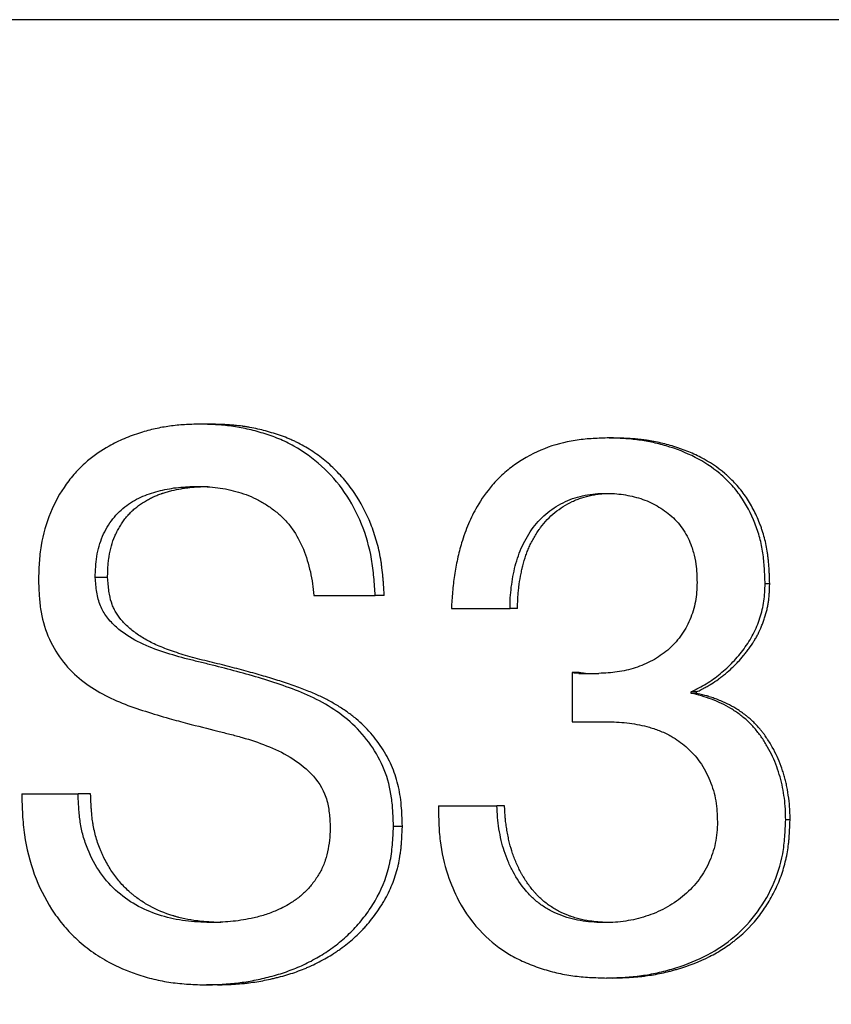
# Model space of a CAD drawing. Units: millimetres. Extents: x 59 to 217, y 33 to 188.
# Drawn here: x 179 to 185, y 94 to 102 of the extents above; entities that cross this region are included whole.
import ezdxf

# ---------------------------------------------------------------- set-up
doc = ezdxf.new("R2010")
doc.units = ezdxf.units.MM
doc.layers.add('ANNOTATIONS', color=7, linetype='Continuous')
doc.styles.add('SLDTEXTSTYLE0', font='TXT', dxfattribs={"width": 0.7})
doc.dimstyles.new('SLDDIMSTYLE0', dxfattribs={"dimtxt": 5.373511, "dimasz": 2.116667, "dimexe": 0, "dimexo": 0.0625, "dimgap": 1.343378, "dimtad": 0, "dimtih": 1, "dimtoh": 1, "dimdec": 0, "dimlfac": 3, "dimrnd": 1e-09, "dimzin": 12, "dimdsep": 46, "dimtxsty": 'SLDTEXTSTYLE0', "dimsah": 1, "dimcen": 0.09, "dimadec": 0, "dimazin": 3, "dimtfac": 1, "dimtdec": 0, "dimtofl": 0, "dimtmove": 0, "dimatfit": 3, "dimfxl": 0, "dimfrac": 2, "dimtolj": 1, "dimtzin": 12, "dimarcsym": 0})

# ---------------------------------------------------------------- blocks, each defined once
blk = doc.blocks.new('_D')
at = {"layer": 'ANNOTATIONS', "color": 7}
for p, q in [((200.6773, 101.7366), (211.9106, 101.7366)), ((211.9106, 101.7366), (211.9106, 78.3547)), ((211.9106, 48.4033), (211.9106, 71.7852)), ((166.5773, 48.4033), (211.9106, 48.4033))]:
    blk.add_line(p, q, dxfattribs=at)
for points in [[(211.9106, 101.7366), (211.0839, 96.3631), (212.7373, 96.3631)], [(211.9106, 48.4033), (212.7373, 53.7768), (211.0839, 53.7768)]]:
    blk.add_solid(points, dxfattribs=at)
at = {"layer": 'ANNOTATIONS', "color": 7, "insert": (207.2069, 77.2423), "char_height": 4.23333, "attachment_point": 1, "style": 'SLDTEXTSTYLE0'}
blk.add_mtext('160', dxfattribs=at)

msp = doc.modelspace()

# ---------------------------------------------------------------- linework, layer by layer
at = {"color": 7, "linetype": 'Continuous', "lineweight": 25}
for p, q in [((201.9106, 101.7366), (173.244, 101.7366)), ((180.204, 98.6194), (180.1182, 98.6194)), ((183.3104, 98.5126), (183.2608, 98.5126)), ((179.4097, 97.4361), (179.3147, 97.4361)), ((184.5144, 97.3894), (184.4788, 97.3894)), ((181.0008, 97.2977), (181.4726, 97.2977)), ((181.5428, 97.2977), (181.4726, 97.2977)), ((182.0599, 97.1984), (182.5122, 97.1984)), ((182.5705, 97.1984), (182.5122, 97.1984)), ((182.9919, 96.704), (182.9919, 96.3245)), ((183.0446, 96.704), (182.9919, 96.704)), ((183.0415, 96.6981), (183.0968, 96.6981)), ((183.0968, 96.6981), (183.1973, 96.6981)), ((183.9087, 96.5439), (183.9087, 96.5555)), ((183.9509, 96.5555), (183.9087, 96.5555)), ((183.9509, 96.5439), (183.9087, 96.5439)), ((183.9509, 96.5439), (183.9509, 96.5555)), ((182.9919, 96.3245), (183.2745, 96.3245)), ((178.7479, 95.7684), (179.1821, 95.7684)), ((179.2786, 95.7684), (179.1821, 95.7684)), ((181.9602, 95.6766), (182.4112, 95.6766)), ((182.4706, 95.6766), (182.4112, 95.6766)), ((184.671, 95.5691), (184.6372, 95.5691)), ((181.6823, 95.5182), (181.6137, 95.5182)), ((183.3057, 94.3499), (183.256, 94.3499)), ((180.2562, 94.2966), (180.1711, 94.2966))]:
    msp.add_line(p, q, dxfattribs=at)
for points, knots in [([(180.1182, 98.6194), (180.0796, 98.6181), (180.0023, 98.6156), (179.8884, 98.6055), (179.7752, 98.5844), (179.6577, 98.5531), (179.5382, 98.5102), (179.3997, 98.442), (179.2755, 98.3571), (179.1671, 98.255), (179.0643, 98.1273), (178.9604, 97.9416), (178.8992, 97.7283), (178.8814, 97.5507), (178.8784, 97.4616), (178.8769, 97.4169)], [0, 0, 0, 0, 0.062837, 0.125583, 0.186965, 0.251207, 0.32478, 0.394561, 0.501983, 0.564531, 0.62701, 0.751587, 0.875807, 0.937834, 1, 1, 1, 1]), ([(181.4726, 97.2977), (181.4697, 97.3448), (181.4638, 97.4389), (181.4411, 97.6261), (181.3764, 97.8534), (181.2448, 98.0997), (181.0648, 98.3048), (180.8851, 98.4337), (180.7302, 98.5086), (180.6091, 98.5506), (180.4871, 98.5827), (180.3641, 98.6053), (180.2411, 98.6159), (180.1592, 98.6182), (180.1182, 98.6194)], [0, 0, 0, 0, 0.062172, 0.124252, 0.24856, 0.373074, 0.497906, 0.623114, 0.685847, 0.748637, 0.812477, 0.874351, 0.937126, 1, 1, 1, 1]), ([(181.5428, 97.2977), (181.5408, 97.3291), (181.539, 97.3565), (181.5365, 97.3918), (181.5357, 97.4026), (181.5345, 97.4173), (181.5342, 97.4219), (181.5336, 97.4285), (181.5334, 97.4307), (181.5332, 97.4338), (181.5331, 97.4348), (181.5329, 97.4363), (181.5329, 97.4368), (181.5328, 97.4378), (181.5328, 97.438), (181.5304, 97.4646), (181.5278, 97.4892), (181.5233, 97.5242), (181.5217, 97.5355), (181.5193, 97.5521), (181.5184, 97.5575), (181.5171, 97.5656), (181.5167, 97.5682), (181.5158, 97.5735), (181.5154, 97.5758), (181.5067, 97.6257), (181.4963, 97.6716), (181.4773, 97.7391), (181.4704, 97.7614), (181.4555, 97.8054), (181.4476, 97.827), (181.4042, 97.9361), (181.3612, 98.0172), (181.2842, 98.1302), (181.2567, 98.166), (181.2127, 98.2169), (181.1976, 98.2334), (181.1665, 98.2655), (181.1504, 98.2812), (181.1015, 98.3261), (181.0676, 98.3539), (181.0148, 98.3923), (180.9969, 98.4046), (180.9604, 98.4281), (180.9416, 98.4395), (180.9044, 98.4605), (180.8855, 98.4704), (180.8569, 98.4845), (180.8472, 98.489), (180.8327, 98.4956), (180.8278, 98.4978), (180.8181, 98.502), (180.8129, 98.5042), (180.7898, 98.5139), (180.7707, 98.5213), (180.741, 98.532), (180.7309, 98.5354), (180.7105, 98.5422), (180.7, 98.5456), (180.6483, 98.5614), (180.6075, 98.5723), (180.547, 98.5859), (180.5269, 98.59), (180.497, 98.5955), (180.487, 98.5972), (180.4722, 98.5996), (180.4672, 98.6003), (180.4598, 98.6014), (180.4573, 98.6018), (180.4524, 98.6025), (180.4498, 98.6029), (180.4291, 98.6058), (180.4097, 98.608), (180.3792, 98.6109), (180.3689, 98.6117), (180.3529, 98.6129), (180.3475, 98.6133), (180.3394, 98.6138), (180.3367, 98.614), (180.3325, 98.6143), (180.3312, 98.6143), (180.3291, 98.6145), (180.3284, 98.6145), (180.327, 98.6146), (180.326, 98.6146), (180.2986, 98.6162), (180.2579, 98.6178), (180.204, 98.6194)], [0, 0, 0, 0, 0.03125, 0.03125, 0.046875, 0.046875, 0.054688, 0.054688, 0.058594, 0.058594, 0.060547, 0.060547, 0.061523, 0.061523, 0.0625, 0.0625, 0.09375, 0.09375, 0.109375, 0.109375, 0.117188, 0.117188, 0.121094, 0.121094, 0.125, 0.125, 0.1875, 0.1875, 0.21875, 0.21875, 0.25, 0.25, 0.375, 0.375, 0.4375, 0.4375, 0.46875, 0.46875, 0.5, 0.5, 0.5625, 0.5625, 0.59375, 0.59375, 0.625, 0.625, 0.65625, 0.65625, 0.671875, 0.671875, 0.679688, 0.679688, 0.6875, 0.6875, 0.71875, 0.71875, 0.734375, 0.734375, 0.75, 0.75, 0.8125, 0.8125, 0.84375, 0.84375, 0.859375, 0.859375, 0.867188, 0.867188, 0.871094, 0.871094, 0.875, 0.875, 0.90625, 0.90625, 0.921875, 0.921875, 0.929688, 0.929688, 0.933594, 0.933594, 0.935547, 0.935547, 0.936523, 0.936523, 0.9375, 0.9375, 1, 1, 1, 1]), ([(183.2608, 98.5126), (183.2196, 98.5112), (183.1371, 98.5083), (182.9732, 98.4924), (182.7737, 98.4384), (182.5903, 98.3411), (182.4598, 98.2387), (182.3549, 98.1314), (182.2636, 98.0014), (182.1884, 97.8496), (182.14, 97.7133), (182.1053, 97.58), (182.0818, 97.454), (182.068, 97.3264), (182.0626, 97.2411), (182.0599, 97.1984)], [0, 0, 0, 0, 0.062906, 0.1257208, 0.2512985, 0.3766848, 0.4397471, 0.501907, 0.6018031, 0.6747542, 0.75128, 0.8134928, 0.8757186, 0.9378303, 1, 1, 1, 1]), ([(184.4788, 97.3894), (184.4772, 97.429), (184.4741, 97.5082), (184.4633, 97.6265), (184.4394, 97.7431), (184.3894, 97.8936), (184.3153, 98.0352), (184.2165, 98.1584), (184.1042, 98.2649), (183.939, 98.3729), (183.7563, 98.4427), (183.6039, 98.4808), (183.4899, 98.5004), (183.3755, 98.5096), (183.2991, 98.5116), (183.2608, 98.5126)], [0, 0, 0, 0, 0.062229, 0.124244, 0.186125, 0.248617, 0.373295, 0.435296, 0.498301, 0.619115, 0.74882, 0.812433, 0.874435, 0.937172, 1, 1, 1, 1]), ([(184.5144, 97.3894), (184.5134, 97.4158), (184.5124, 97.439), (184.511, 97.4687), (184.5105, 97.4778), (184.5099, 97.4901), (184.5096, 97.4941), (184.5093, 97.4996), (184.5092, 97.5014), (184.509, 97.5041), (184.509, 97.5049), (184.5089, 97.5062), (184.5089, 97.5066), (184.5088, 97.5075), (184.5088, 97.5076), (184.5074, 97.5302), (184.5057, 97.551), (184.5027, 97.5805), (184.5017, 97.5901), (184.5, 97.604), (184.4994, 97.6085), (184.4985, 97.6153), (184.4982, 97.6175), (184.4976, 97.6219), (184.4973, 97.6238), (184.4913, 97.6653), (184.4834, 97.7039), (184.4683, 97.7612), (184.4627, 97.7801), (184.4535, 97.8084), (184.4503, 97.8178), (184.4435, 97.8366), (184.4401, 97.8458), (184.4216, 97.8934), (184.405, 97.9299), (184.3774, 97.9822), (184.3678, 97.9993), (184.3477, 98.0325), (184.3374, 98.0486), (184.3041, 98.0967), (184.2799, 98.1272), (184.2405, 98.1705), (184.2269, 98.1845), (184.2057, 98.205), (184.1984, 98.2117), (184.1874, 98.2217), (184.1837, 98.225), (184.1763, 98.2315), (184.1722, 98.235), (184.1124, 98.2856), (184.0503, 98.3272), (183.9483, 98.3805), (183.9128, 98.3967), (183.8575, 98.4188), (183.8387, 98.4258), (183.8099, 98.4357), (183.8002, 98.4389), (183.7856, 98.4436), (183.7807, 98.4451), (183.7708, 98.4481), (183.7656, 98.4497), (183.7232, 98.4622), (183.6856, 98.4717), (183.6297, 98.4836), (183.6111, 98.4871), (183.5833, 98.4919), (183.5741, 98.4934), (183.5602, 98.4955), (183.5556, 98.4961), (183.5464, 98.4974), (183.5415, 98.4981), (183.5201, 98.5008), (183.5022, 98.5028), (183.4739, 98.5052), (183.4642, 98.506), (183.4493, 98.507), (183.4443, 98.5074), (183.4367, 98.5078), (183.4342, 98.508), (183.4304, 98.5082), (183.4291, 98.5083), (183.4272, 98.5084), (183.4265, 98.5084), (183.4252, 98.5085), (183.4243, 98.5085), (183.3987, 98.5099), (183.3609, 98.5112), (183.3104, 98.5126)], [0, 0, 0, 0, 0.03125, 0.03125, 0.046875, 0.046875, 0.054688, 0.054688, 0.058594, 0.058594, 0.060547, 0.060547, 0.061523, 0.061523, 0.0625, 0.0625, 0.09375, 0.09375, 0.109375, 0.109375, 0.117188, 0.117188, 0.121094, 0.121094, 0.125, 0.125, 0.1875, 0.1875, 0.21875, 0.21875, 0.234375, 0.234375, 0.25, 0.25, 0.3125, 0.3125, 0.34375, 0.34375, 0.375, 0.375, 0.4375, 0.4375, 0.46875, 0.46875, 0.484375, 0.484375, 0.492188, 0.492188, 0.5, 0.5, 0.625, 0.625, 0.6875, 0.6875, 0.71875, 0.71875, 0.734375, 0.734375, 0.742188, 0.742188, 0.75, 0.75, 0.8125, 0.8125, 0.84375, 0.84375, 0.859375, 0.859375, 0.867188, 0.867188, 0.875, 0.875, 0.90625, 0.90625, 0.921875, 0.921875, 0.929688, 0.929688, 0.933594, 0.933594, 0.935547, 0.935547, 0.936523, 0.936523, 0.9375, 0.9375, 1, 1, 1, 1]), ([(179.3147, 97.4361), (179.3154, 97.4635), (179.3167, 97.5183), (179.3284, 97.6269), (179.3572, 97.7328), (179.406, 97.8254), (179.4492, 97.8896), (179.4993, 97.9463), (179.5755, 98.0084), (179.6596, 98.056), (179.7484, 98.0891), (179.8395, 98.1136), (179.9325, 98.1307), (180.0268, 98.1369), (180.0743, 98.1383), (180.098, 98.139)], [0, 0, 0, 0, 0.062126, 0.124235, 0.248201, 0.31048, 0.372859, 0.435318, 0.497889, 0.62313, 0.685895, 0.7487, 0.874305, 0.937149, 1, 1, 1, 1]), ([(179.4097, 97.4361), (179.4101, 97.4543), (179.4106, 97.4703), (179.4114, 97.4908), (179.4117, 97.4971), (179.4121, 97.5057), (179.4122, 97.5084), (179.4124, 97.5122), (179.4125, 97.5135), (179.4126, 97.5153), (179.4126, 97.5159), (179.4127, 97.517), (179.4127, 97.5173), (179.4137, 97.5322), (179.4148, 97.546), (179.4171, 97.5663), (179.4179, 97.5731), (179.4193, 97.5831), (179.4197, 97.5864), (179.4207, 97.593), (179.4212, 97.5961), (179.4308, 97.6565), (179.4453, 97.7082), (179.4703, 97.7663), (179.4757, 97.7779), (179.4876, 97.8012), (179.4941, 97.813), (179.5078, 97.836), (179.5147, 97.847), (179.5254, 97.863), (179.529, 97.8682), (179.5363, 97.8784), (179.5398, 97.8831), (179.5516, 97.8986), (179.5596, 97.9085), (179.572, 97.9226), (179.5762, 97.9271), (179.5847, 97.936), (179.5892, 97.9406), (179.6016, 97.9526), (179.6103, 97.9606), (179.6243, 97.9723), (179.6291, 97.9762), (179.6365, 97.982), (179.6391, 97.984), (179.6441, 97.9878), (179.6469, 97.9899), (179.6685, 98.0057), (179.6884, 98.0187), (179.7192, 98.0366), (179.7297, 98.0423), (179.7457, 98.0504), (179.7511, 98.053), (179.7619, 98.0581), (179.7675, 98.0607), (179.7834, 98.0677), (179.7942, 98.0722), (179.8106, 98.0784), (179.8161, 98.0804), (179.8245, 98.0834), (179.8273, 98.0843), (179.8315, 98.0857), (179.8329, 98.0862), (179.8358, 98.0871), (179.8374, 98.0877), (179.8486, 98.0913), (179.8592, 98.0945), (179.8761, 98.0992), (179.8819, 98.1007), (179.8937, 98.1038), (179.9001, 98.1054), (179.9299, 98.1127), (179.9533, 98.1177), (179.9878, 98.1238), (179.9991, 98.1256), (180.016, 98.128), (180.0216, 98.1287), (180.03, 98.1298), (180.0327, 98.1301), (180.0383, 98.1307), (180.0412, 98.1311), (180.0541, 98.1324), (180.0651, 98.1334), (180.0826, 98.1347), (180.0885, 98.1351), (180.0978, 98.1356), (180.1009, 98.1358), (180.1057, 98.1361), (180.1072, 98.1362), (180.1097, 98.1363), (180.1105, 98.1363), (180.1117, 98.1364), (180.1121, 98.1364), (180.1129, 98.1364), (180.1134, 98.1365), (180.1293, 98.1372), (180.1527, 98.1381), (180.184, 98.139)], [0, 0, 0, 0, 0.03125, 0.03125, 0.046875, 0.046875, 0.054688, 0.054688, 0.058594, 0.058594, 0.060547, 0.060547, 0.0625, 0.0625, 0.09375, 0.09375, 0.109375, 0.109375, 0.117188, 0.117188, 0.125, 0.125, 0.25, 0.25, 0.28125, 0.28125, 0.3125, 0.3125, 0.34375, 0.34375, 0.359375, 0.359375, 0.375, 0.375, 0.40625, 0.40625, 0.421875, 0.421875, 0.4375, 0.4375, 0.46875, 0.46875, 0.484375, 0.484375, 0.492188, 0.492188, 0.5, 0.5, 0.5625, 0.5625, 0.59375, 0.59375, 0.609375, 0.609375, 0.625, 0.625, 0.65625, 0.65625, 0.671875, 0.671875, 0.679688, 0.679688, 0.683594, 0.683594, 0.6875, 0.6875, 0.71875, 0.71875, 0.734375, 0.734375, 0.75, 0.75, 0.8125, 0.8125, 0.84375, 0.84375, 0.859375, 0.859375, 0.867188, 0.867188, 0.875, 0.875, 0.90625, 0.90625, 0.921875, 0.921875, 0.929688, 0.929688, 0.933594, 0.933594, 0.935547, 0.935547, 0.936523, 0.936523, 0.9375, 0.9375, 1, 1, 1, 1]), ([(180.098, 98.139), (180.1247, 98.1384), (180.1783, 98.1372), (180.2855, 98.1277), (180.4186, 98.0992), (180.5484, 98.0499), (180.6451, 97.9916), (180.7143, 97.9414), (180.7783, 97.8826), (180.8525, 97.7911), (180.9244, 97.6576), (180.9681, 97.5104), (180.9907, 97.3896), (180.9974, 97.3283), (181.0008, 97.2977)], [0, 0, 0, 0, 0.062869, 0.125724, 0.251319, 0.376742, 0.439429, 0.502062, 0.564594, 0.627022, 0.751416, 0.875682, 0.937842, 1, 1, 1, 1]), ([(182.5122, 97.1984), (182.5125, 97.2261), (182.513, 97.2814), (182.5242, 97.3913), (182.5487, 97.5272), (182.5931, 97.6581), (182.6447, 97.7544), (182.7041, 97.8457), (182.7994, 97.943), (182.9136, 98.0143), (183.0129, 98.0531), (183.0904, 98.0724), (183.1695, 98.0843), (183.2229, 98.0852), (183.2496, 98.0857)], [0, 0, 0, 0, 0.062237, 0.124471, 0.248914, 0.373379, 0.435768, 0.498216, 0.623111, 0.748395, 0.811229, 0.874128, 0.937044, 1, 1, 1, 1]), ([(182.5705, 97.1984), (182.5706, 97.2168), (182.5709, 97.2329), (182.5714, 97.2537), (182.5716, 97.26), (182.5719, 97.2686), (182.572, 97.2714), (182.5722, 97.2752), (182.5722, 97.2765), (182.5723, 97.2783), (182.5724, 97.2789), (182.5724, 97.2801), (182.5724, 97.2805), (182.5731, 97.2936), (182.5741, 97.3066), (182.5761, 97.3272), (182.5768, 97.3342), (182.5784, 97.3487), (182.5793, 97.3564), (182.584, 97.3932), (182.5883, 97.4215), (182.5959, 97.4621), (182.5986, 97.4753), (182.6028, 97.4947), (182.6043, 97.5011), (182.6065, 97.5106), (182.6073, 97.5138), (182.6085, 97.5184), (182.6088, 97.52), (182.6096, 97.5231), (182.6099, 97.5244), (182.6178, 97.5549), (182.6259, 97.5821), (182.6394, 97.6209), (182.6441, 97.6335), (182.6515, 97.6519), (182.654, 97.6579), (182.6591, 97.6698), (182.6616, 97.6754), (182.6699, 97.6934), (182.6759, 97.7054), (182.6853, 97.7235), (182.6886, 97.7295), (182.6953, 97.7416), (182.6986, 97.7474), (182.7097, 97.7663), (182.717, 97.7783), (182.7282, 97.7953), (182.7319, 97.8008), (182.7375, 97.8088), (182.7393, 97.8114), (182.7431, 97.8167), (182.7448, 97.819), (182.7788, 97.865), (182.816, 97.9038), (182.8789, 97.9546), (182.9005, 97.9702), (182.9453, 97.9984), (182.9682, 98.011), (183.0043, 98.0281), (183.0164, 98.0334), (183.0348, 98.0406), (183.041, 98.043), (183.0533, 98.0474), (183.0599, 98.0496), (183.0895, 98.059), (183.1151, 98.0656), (183.1558, 98.074), (183.1691, 98.0763), (183.1886, 98.0792), (183.1951, 98.08), (183.2046, 98.0811), (183.2078, 98.0814), (183.2125, 98.0819), (183.2141, 98.082), (183.2164, 98.0822), (183.2172, 98.0823), (183.2188, 98.0824), (183.2198, 98.0825), (183.2378, 98.084), (183.2641, 98.085), (183.2993, 98.0857)], [0, 0, 0, 0, 0.03125, 0.03125, 0.046875, 0.046875, 0.054688, 0.054688, 0.058594, 0.058594, 0.060547, 0.060547, 0.0625, 0.0625, 0.09375, 0.09375, 0.109375, 0.109375, 0.125, 0.125, 0.1875, 0.1875, 0.21875, 0.21875, 0.234375, 0.234375, 0.242188, 0.242188, 0.246094, 0.246094, 0.25, 0.25, 0.3125, 0.3125, 0.34375, 0.34375, 0.359375, 0.359375, 0.375, 0.375, 0.40625, 0.40625, 0.421875, 0.421875, 0.4375, 0.4375, 0.46875, 0.46875, 0.484375, 0.484375, 0.492188, 0.492188, 0.5, 0.5, 0.625, 0.625, 0.6875, 0.6875, 0.75, 0.75, 0.78125, 0.78125, 0.796875, 0.796875, 0.8125, 0.8125, 0.875, 0.875, 0.90625, 0.90625, 0.921875, 0.921875, 0.929688, 0.929688, 0.933594, 0.933594, 0.935547, 0.935547, 0.9375, 0.9375, 1, 1, 1, 1]), ([(183.2496, 98.0857), (183.2723, 98.0853), (183.3179, 98.0847), (183.4086, 98.0741), (183.4983, 98.0542), (183.5845, 98.0215), (183.666, 97.9783), (183.7429, 97.9255), (183.8086, 97.8591), (183.8517, 97.8035), (183.8854, 97.7415), (183.9098, 97.6837), (183.9303, 97.6161), (183.9451, 97.5468), (183.9518, 97.4684), (183.953, 97.4213), (183.9536, 97.3977)], [0, 0, 0, 0, 0.062883, 0.125746, 0.251313, 0.314085, 0.376801, 0.501906, 0.564406, 0.626784, 0.689093, 0.751331, 0.792812, 0.87568, 0.937835, 1, 1, 1, 1]), ([(178.8769, 97.4169), (178.8783, 97.38), (178.881, 97.3062), (178.8945, 97.1594), (178.942, 96.9811), (179.0486, 96.7993), (179.1869, 96.6529), (179.3492, 96.5477), (179.5213, 96.4651), (179.7014, 96.405), (179.8696, 96.3535), (180.0554, 96.3046), (180.2118, 96.2648), (180.3529, 96.2297), (180.4792, 96.196), (180.6359, 96.1445), (180.8191, 96.0597), (180.9841, 95.934), (181.0899, 95.7821), (181.1153, 95.6544), (181.1223, 95.5809), (181.1247, 95.5436), (181.1259, 95.5249)], [0, 0, 0, 0, 0.031075, 0.062074, 0.124177, 0.186445, 0.248886, 0.311465, 0.374117, 0.43681, 0.499517, 0.547321, 0.624951, 0.656315, 0.68767, 0.750362, 0.813003, 0.875506, 0.937779, 0.968555, 0.984215, 1, 1, 1, 1]), ([(181.6137, 95.5182), (181.6125, 95.5553), (181.6102, 95.6294), (181.5974, 95.7773), (181.5511, 95.9584), (181.4442, 96.1505), (181.3035, 96.3137), (181.1347, 96.4384), (180.9532, 96.5351), (180.7638, 96.6055), (180.5101, 96.6865), (180.2878, 96.7448), (180.0987, 96.7902), (179.9733, 96.8212), (179.8189, 96.8665), (179.6392, 96.937), (179.4984, 97.0285), (179.4038, 97.1265), (179.3486, 97.2181), (179.3282, 97.3059), (179.3195, 97.3795), (179.3163, 97.4172), (179.3147, 97.4361)], [0, 0, 0, 0, 0.031045, 0.062036, 0.124094, 0.186285, 0.248631, 0.311123, 0.373712, 0.436359, 0.49903, 0.624392, 0.655744, 0.687087, 0.749766, 0.812416, 0.874951, 0.909036, 0.937728, 0.968346, 0.984079, 1, 1, 1, 1]), ([(181.6823, 95.5182), (181.6812, 95.5519), (181.6802, 95.5799), (181.6787, 95.6132), (181.6782, 95.6227), (181.6772, 95.6395), (181.6766, 95.6477), (181.6737, 95.6879), (181.6706, 95.7171), (181.6591, 95.7972), (181.6475, 95.8484), (181.6164, 95.9465), (181.5971, 95.9933), (181.5611, 96.0626), (181.548, 96.0855), (181.5196, 96.1308), (181.5041, 96.1535), (181.456, 96.2184), (181.4213, 96.2583), (181.3652, 96.3131), (181.3458, 96.3306), (181.3041, 96.3652), (181.2821, 96.382), (181.2358, 96.415), (181.2112, 96.4312), (181.1608, 96.4622), (181.135, 96.4769), (181.0823, 96.505), (181.0554, 96.5182), (181.0003, 96.5433), (180.9697, 96.5562), (180.9191, 96.5758), (180.9015, 96.5825), (180.8648, 96.5959), (180.8455, 96.6027), (180.7868, 96.623), (180.7467, 96.6362), (180.6648, 96.6619), (180.6232, 96.6744), (180.5355, 96.6997), (180.4899, 96.7124), (180.3949, 96.7378), (180.3457, 96.7505), (180.2691, 96.7696), (180.2433, 96.776), (180.1921, 96.7885), (180.1665, 96.7947), (180.1155, 96.8076), (180.0899, 96.8143), (180.0403, 96.828), (180.0164, 96.8349), (179.9471, 96.8559), (179.9041, 96.8704), (179.8253, 96.9001), (179.7895, 96.9153), (179.741, 96.9388), (179.7259, 96.9466), (179.6963, 96.963), (179.682, 96.9715), (179.6405, 96.9979), (179.6148, 97.0166), (179.567, 97.0564), (179.5452, 97.0774), (179.5074, 97.1194), (179.4912, 97.1407), (179.4709, 97.1732), (179.4648, 97.1841), (179.4539, 97.2061), (179.4492, 97.2169), (179.4364, 97.2517), (179.4295, 97.2783), (179.4215, 97.3233), (179.4192, 97.3391), (179.4166, 97.3622), (179.416, 97.3669), (179.415, 97.3767), (179.4145, 97.3815), (179.4128, 97.3996), (179.4114, 97.4158), (179.4097, 97.4361)], [0, 0, 0, 0, 0.015625, 0.015625, 0.023438, 0.023438, 0.03125, 0.03125, 0.0625, 0.0625, 0.125, 0.125, 0.1875, 0.1875, 0.21875, 0.21875, 0.25, 0.25, 0.3125, 0.3125, 0.34375, 0.34375, 0.375, 0.375, 0.40625, 0.40625, 0.4375, 0.4375, 0.46875, 0.46875, 0.5, 0.5, 0.515625, 0.515625, 0.53125, 0.53125, 0.5625, 0.5625, 0.59375, 0.59375, 0.625, 0.625, 0.65625, 0.65625, 0.671875, 0.671875, 0.6875, 0.6875, 0.703125, 0.703125, 0.71875, 0.71875, 0.75, 0.75, 0.78125, 0.78125, 0.796875, 0.796875, 0.8125, 0.8125, 0.84375, 0.84375, 0.875, 0.875, 0.90625, 0.90625, 0.921875, 0.921875, 0.9375, 0.9375, 0.96875, 0.96875, 0.984375, 0.984375, 0.988281, 0.988281, 0.992188, 0.992188, 1, 1, 1, 1]), ([(183.9536, 97.3977), (183.9529, 97.3733), (183.9514, 97.3243), (183.9389, 97.2271), (183.9105, 97.1329), (183.8673, 97.0454), (183.8274, 96.9843), (183.7816, 96.9272), (183.7292, 96.8769), (183.6711, 96.8339), (183.6101, 96.7953), (183.5445, 96.766), (183.4556, 96.7312), (183.3623, 96.7102), (183.268, 96.7016), (183.2208, 96.6993), (183.1973, 96.6981)], [0, 0, 0, 0, 0.06215, 0.124286, 0.248473, 0.310135, 0.373075, 0.435494, 0.49799, 0.560589, 0.623243, 0.685977, 0.748752, 0.874265, 0.937126, 1, 1, 1, 1]), ([(183.9087, 96.5555), (183.9284, 96.5654), (183.9678, 96.585), (184.045, 96.6277), (184.1342, 96.6936), (184.2325, 96.7836), (184.3182, 96.8863), (184.3908, 96.9993), (184.4417, 97.1238), (184.4688, 97.233), (184.4764, 97.3223), (184.478, 97.367), (184.4788, 97.3894)], [0, 0, 0, 0, 0.062861, 0.125687, 0.251114, 0.376395, 0.501479, 0.626335, 0.750976, 0.875447, 0.937719, 1, 1, 1, 1]), ([(183.9509, 96.5555), (183.9639, 96.5621), (183.9752, 96.5678), (183.9898, 96.5753), (183.9942, 96.5776), (184.0003, 96.5808), (184.0022, 96.5818), (184.0049, 96.5832), (184.0058, 96.5837), (184.007, 96.5843), (184.0075, 96.5846), (184.0083, 96.585), (184.0084, 96.5851), (184.0198, 96.5911), (184.0299, 96.5967), (184.0489, 96.6075), (184.0575, 96.6126), (184.0832, 96.6285), (184.1006, 96.6403), (184.1272, 96.6596), (184.1361, 96.6664), (184.1496, 96.677), (184.1542, 96.6806), (184.1632, 96.6879), (184.168, 96.6918), (184.19, 96.7101), (184.2068, 96.725), (184.2309, 96.7475), (184.2388, 96.7551), (184.2541, 96.7704), (184.2614, 96.7779), (184.284, 96.8018), (184.2985, 96.8182), (184.3197, 96.8438), (184.3266, 96.8525), (184.3369, 96.8657), (184.3403, 96.8701), (184.347, 96.8791), (184.3501, 96.8833), (184.3675, 96.9072), (184.3803, 96.9262), (184.3978, 96.9545), (184.4034, 96.9639), (184.4141, 96.9827), (184.419, 96.9918), (184.4337, 97.0204), (184.4428, 97.0402), (184.4555, 97.0711), (184.4596, 97.0816), (184.4674, 97.103), (184.471, 97.1136), (184.482, 97.1476), (184.4882, 97.1698), (184.4959, 97.2025), (184.4981, 97.2132), (184.5011, 97.2292), (184.502, 97.2345), (184.5037, 97.245), (184.5046, 97.2505), (184.5066, 97.2653), (184.5078, 97.2758), (184.5093, 97.2925), (184.5098, 97.2982), (184.5105, 97.3071), (184.5107, 97.31), (184.511, 97.3146), (184.5111, 97.3161), (184.5112, 97.3184), (184.5113, 97.3192), (184.5114, 97.3207), (184.5115, 97.3218), (184.5124, 97.3371), (184.5133, 97.3595), (184.5144, 97.3894)], [0, 0, 0, 0, 0.03125, 0.03125, 0.046875, 0.046875, 0.054688, 0.054688, 0.058594, 0.058594, 0.060547, 0.060547, 0.0625, 0.0625, 0.09375, 0.09375, 0.125, 0.125, 0.1875, 0.1875, 0.21875, 0.21875, 0.234375, 0.234375, 0.25, 0.25, 0.3125, 0.3125, 0.34375, 0.34375, 0.375, 0.375, 0.4375, 0.4375, 0.46875, 0.46875, 0.484375, 0.484375, 0.5, 0.5, 0.5625, 0.5625, 0.59375, 0.59375, 0.625, 0.625, 0.6875, 0.6875, 0.71875, 0.71875, 0.75, 0.75, 0.8125, 0.8125, 0.84375, 0.84375, 0.859375, 0.859375, 0.875, 0.875, 0.90625, 0.90625, 0.921875, 0.921875, 0.929688, 0.929688, 0.933594, 0.933594, 0.935547, 0.935547, 0.9375, 0.9375, 1, 1, 1, 1]), ([(183.0415, 96.6981), (183.0332, 96.6986), (183.0165, 96.6995), (183.0001, 96.7025), (182.9919, 96.704)], [0, 0, 0, 0, 0.50004, 1, 1, 1, 1]), ([(183.0937, 96.6981), (183.0828, 96.6987), (183.0745, 96.6993), (183.0636, 96.7007), (183.0554, 96.702), (183.0446, 96.704)], [0, 0, 0, 0, 0.5, 0.5, 1, 1, 1, 1]), ([(184.6372, 95.5691), (184.6369, 95.5969), (184.6364, 95.6527), (184.6245, 95.7636), (184.6041, 95.8736), (184.5688, 95.9792), (184.5381, 96.057), (184.4987, 96.1306), (184.4555, 96.202), (184.4047, 96.268), (184.3481, 96.329), (184.2837, 96.3815), (184.1928, 96.4442), (184.0923, 96.4901), (183.9886, 96.5254), (183.9353, 96.5377), (183.9087, 96.5439)], [0, 0, 0, 0, 0.062234, 0.124465, 0.248888, 0.311184, 0.37351, 0.43589, 0.498315, 0.560801, 0.623348, 0.685994, 0.748704, 0.874211, 0.937083, 1, 1, 1, 1]), ([(184.671, 95.5691), (184.6708, 95.5876), (184.6705, 95.6039), (184.67, 95.6248), (184.6698, 95.6312), (184.6695, 95.6399), (184.6693, 95.6426), (184.6692, 95.6465), (184.6691, 95.6478), (184.669, 95.6497), (184.669, 95.6503), (184.6689, 95.6515), (184.6689, 95.6519), (184.6675, 95.6773), (184.6647, 95.7052), (184.6566, 95.7664), (184.6519, 95.7954), (184.6438, 95.8363), (184.641, 95.8495), (184.6364, 95.8688), (184.6349, 95.8751), (184.6317, 95.8875), (184.6301, 95.8934), (184.6249, 95.912), (184.621, 95.9248), (184.6146, 95.9447), (184.6124, 95.9514), (184.6077, 95.965), (184.6054, 95.9716), (184.5921, 96.0085), (184.5816, 96.0346), (184.5617, 96.078), (184.5489, 96.1028), (184.5258, 96.1439), (184.5183, 96.1566), (184.5075, 96.1743), (184.504, 96.18), (184.4987, 96.1882), (184.497, 96.1908), (184.4936, 96.196), (184.492, 96.1983), (184.4828, 96.212), (184.4749, 96.223), (184.4624, 96.2395), (184.4581, 96.245), (184.4494, 96.2561), (184.445, 96.2614), (184.4308, 96.2785), (184.4213, 96.2893), (184.4026, 96.3094), (184.393, 96.319), (184.3749, 96.3361), (184.3651, 96.3448), (184.3494, 96.358), (184.3439, 96.3625), (184.3327, 96.3715), (184.3267, 96.3762), (184.3095, 96.3893), (184.2982, 96.3976), (184.2813, 96.4092), (184.2757, 96.413), (184.2645, 96.4202), (184.2587, 96.4239), (184.2322, 96.44), (184.2093, 96.4524), (184.1726, 96.4701), (184.16, 96.4759), (184.1404, 96.4843), (184.1337, 96.4871), (184.1203, 96.4926), (184.1132, 96.4954), (184.0932, 96.5032), (184.0801, 96.508), (184.0608, 96.5145), (184.0545, 96.5165), (184.045, 96.5195), (184.0419, 96.5204), (184.0372, 96.5218), (184.0357, 96.5223), (184.0334, 96.523), (184.0326, 96.5232), (184.0311, 96.5236), (184.0301, 96.5239), (184.0122, 96.529), (183.986, 96.5356), (183.9509, 96.5439)], [0, 0, 0, 0, 0.03125, 0.03125, 0.046875, 0.046875, 0.054688, 0.054688, 0.058594, 0.058594, 0.060547, 0.060547, 0.0625, 0.0625, 0.125, 0.125, 0.1875, 0.1875, 0.21875, 0.21875, 0.234375, 0.234375, 0.25, 0.25, 0.28125, 0.28125, 0.296875, 0.296875, 0.3125, 0.3125, 0.375, 0.375, 0.4375, 0.4375, 0.46875, 0.46875, 0.484375, 0.484375, 0.492188, 0.492188, 0.5, 0.5, 0.53125, 0.53125, 0.546875, 0.546875, 0.5625, 0.5625, 0.59375, 0.59375, 0.625, 0.625, 0.65625, 0.65625, 0.671875, 0.671875, 0.6875, 0.6875, 0.71875, 0.71875, 0.734375, 0.734375, 0.75, 0.75, 0.8125, 0.8125, 0.84375, 0.84375, 0.859375, 0.859375, 0.875, 0.875, 0.90625, 0.90625, 0.921875, 0.921875, 0.929688, 0.929688, 0.933594, 0.933594, 0.935547, 0.935547, 0.9375, 0.9375, 1, 1, 1, 1]), ([(183.2745, 96.3245), (183.3008, 96.3238), (183.3533, 96.3224), (183.4322, 96.3164), (183.5101, 96.3019), (183.591, 96.2826), (183.6735, 96.2541), (183.77, 96.2087), (183.8762, 96.1326), (183.9807, 96.0183), (184.0587, 95.8744), (184.096, 95.7428), (184.1085, 95.6348), (184.1099, 95.5804), (184.1107, 95.5532)], [0, 0, 0, 0, 0.062906, 0.125796, 0.188666, 0.251526, 0.3233, 0.395006, 0.502242, 0.626988, 0.751438, 0.875648, 0.937818, 1, 1, 1, 1]), ([(178.7479, 95.7684), (178.7492, 95.7156), (178.7519, 95.6101), (178.7716, 95.4001), (178.8353, 95.1455), (178.9478, 94.9184), (179.0627, 94.7609), (179.1649, 94.6518), (179.2837, 94.5538), (179.4398, 94.4556), (179.6027, 94.3863), (179.7645, 94.3399), (179.8982, 94.3139), (180.0337, 94.3013), (180.1253, 94.2981), (180.1711, 94.2966)], [0, 0, 0, 0, 0.062138, 0.1242251, 0.2484365, 0.3728823, 0.4352132, 0.4978859, 0.5684534, 0.6411477, 0.7486745, 0.8120929, 0.8743575, 0.9371377, 1, 1, 1, 1]), ([(180.1987, 94.7769), (180.167, 94.7783), (180.1037, 94.7812), (179.9779, 94.7916), (179.7629, 94.8374), (179.5301, 94.9541), (179.35, 95.1541), (179.2662, 95.309), (179.2196, 95.4442), (179.197, 95.5504), (179.1868, 95.6589), (179.1837, 95.7318), (179.1821, 95.7684)], [0, 0, 0, 0, 0.062887, 0.125688, 0.251272, 0.501136, 0.626066, 0.751068, 0.814145, 0.875542, 0.937584, 1, 1, 1, 1]), ([(180.2835, 94.7769), (180.2626, 94.7778), (180.2443, 94.7787), (180.2209, 94.7799), (180.2137, 94.7803), (180.2039, 94.7809), (180.2009, 94.7811), (180.1965, 94.7813), (180.195, 94.7814), (180.193, 94.7815), (180.1923, 94.7816), (180.1913, 94.7817), (180.191, 94.7817), (180.1903, 94.7817), (180.1902, 94.7817), (180.1723, 94.7829), (180.1559, 94.7842), (180.1326, 94.7863), (180.1251, 94.7871), (180.1141, 94.7882), (180.1105, 94.7886), (180.1052, 94.7893), (180.1035, 94.7895), (180.1, 94.7899), (180.0985, 94.7901), (180.0655, 94.7942), (180.0347, 94.7995), (179.9891, 94.8093), (179.974, 94.813), (179.9514, 94.8189), (179.9439, 94.821), (179.9327, 94.8242), (179.929, 94.8253), (179.9234, 94.827), (179.9215, 94.8275), (179.9178, 94.8287), (179.9161, 94.8292), (179.8491, 94.85), (179.7891, 94.8752), (179.7062, 94.9205), (179.6798, 94.9369), (179.642, 94.9633), (179.6297, 94.9724), (179.6116, 94.9865), (179.6057, 94.9913), (179.5969, 94.9986), (179.594, 95.0011), (179.5882, 95.006), (179.5855, 95.0083), (179.5576, 95.0328), (179.5342, 95.0562), (179.5012, 95.0934), (179.4905, 95.1062), (179.4699, 95.1325), (179.4601, 95.1458), (179.4308, 95.1882), (179.4128, 95.2177), (179.3883, 95.2635), (179.3805, 95.2791), (179.3693, 95.303), (179.3657, 95.311), (179.3587, 95.3271), (179.3554, 95.3351), (179.3384, 95.3773), (179.3268, 95.4115), (179.3127, 95.4632), (179.3085, 95.4805), (179.303, 95.5067), (179.3013, 95.5154), (179.299, 95.5285), (179.2982, 95.5329), (179.2971, 95.5395), (179.2968, 95.5417), (179.2961, 95.5461), (179.2957, 95.5485), (179.2931, 95.5663), (179.291, 95.5833), (179.2881, 95.6104), (179.2873, 95.6197), (179.2861, 95.634), (179.2857, 95.6389), (179.2851, 95.6462), (179.2849, 95.6487), (179.2846, 95.6525), (179.2846, 95.6537), (179.2844, 95.6556), (179.2844, 95.6562), (179.2843, 95.6575), (179.2842, 95.6584), (179.2825, 95.683), (179.2807, 95.7195), (179.2786, 95.7684)], [0, 0, 0, 0, 0.03125, 0.03125, 0.046875, 0.046875, 0.054688, 0.054688, 0.058594, 0.058594, 0.060547, 0.060547, 0.061523, 0.061523, 0.0625, 0.0625, 0.09375, 0.09375, 0.109375, 0.109375, 0.117188, 0.117188, 0.121094, 0.121094, 0.125, 0.125, 0.1875, 0.1875, 0.21875, 0.21875, 0.234375, 0.234375, 0.242188, 0.242188, 0.246094, 0.246094, 0.25, 0.25, 0.375, 0.375, 0.4375, 0.4375, 0.46875, 0.46875, 0.484375, 0.484375, 0.492188, 0.492188, 0.5, 0.5, 0.5625, 0.5625, 0.59375, 0.59375, 0.625, 0.625, 0.6875, 0.6875, 0.71875, 0.71875, 0.734375, 0.734375, 0.75, 0.75, 0.8125, 0.8125, 0.84375, 0.84375, 0.859375, 0.859375, 0.867188, 0.867188, 0.871094, 0.871094, 0.875, 0.875, 0.90625, 0.90625, 0.921875, 0.921875, 0.929688, 0.929688, 0.933594, 0.933594, 0.935547, 0.935547, 0.936523, 0.936523, 0.9375, 0.9375, 1, 1, 1, 1]), ([(181.9602, 95.6766), (181.9607, 95.6316), (181.9619, 95.5415), (181.9746, 95.3617), (182.0206, 95.1587), (182.1239, 94.911), (182.2821, 94.6944), (182.4679, 94.55), (182.6215, 94.4707), (182.7431, 94.4245), (182.869, 94.3894), (182.9965, 94.3653), (183.1257, 94.3539), (183.2125, 94.3513), (183.256, 94.3499)], [0, 0, 0, 0, 0.062202, 0.124293, 0.248638, 0.348258, 0.497803, 0.622937, 0.684142, 0.748515, 0.811899, 0.874286, 0.937092, 1, 1, 1, 1]), ([(183.2447, 94.7769), (183.2163, 94.7776), (183.1595, 94.7789), (183.0467, 94.7911), (182.9355, 94.8175), (182.8316, 94.8636), (182.7586, 94.9072), (182.6915, 94.9607), (182.6122, 95.044), (182.5467, 95.1413), (182.4966, 95.2467), (182.4657, 95.3272), (182.4432, 95.4124), (182.4264, 95.499), (182.4146, 95.5883), (182.4123, 95.6472), (182.4112, 95.6766)], [0, 0, 0, 0, 0.062912, 0.125803, 0.251349, 0.31461, 0.37683, 0.438374, 0.501946, 0.626588, 0.68891, 0.751175, 0.809913, 0.875621, 0.93781, 1, 1, 1, 1]), ([(183.2945, 94.7769), (183.2758, 94.7773), (183.2594, 94.7778), (183.2384, 94.7786), (183.2319, 94.7789), (183.2232, 94.7793), (183.2204, 94.7795), (183.2165, 94.7797), (183.2152, 94.7798), (183.2133, 94.7799), (183.2127, 94.7799), (183.2115, 94.78), (183.2112, 94.78), (183.1964, 94.781), (183.1825, 94.7822), (183.1616, 94.7845), (183.1546, 94.7853), (183.1441, 94.7867), (183.1407, 94.7872), (183.1337, 94.7882), (183.1304, 94.7887), (183.0969, 94.7938), (183.0684, 94.7996), (183.0277, 94.8099), (183.0145, 94.8137), (182.9952, 94.8197), (182.9888, 94.8218), (182.9794, 94.825), (182.9763, 94.8261), (182.9701, 94.8284), (182.9673, 94.8294), (182.9372, 94.8408), (182.9114, 94.8523), (182.874, 94.8719), (182.8618, 94.8788), (182.8379, 94.8934), (182.826, 94.9012), (182.7922, 94.9248), (182.7705, 94.9423), (182.7392, 94.9712), (182.729, 94.9813), (182.714, 94.9971), (182.709, 95.0025), (182.6992, 95.0135), (182.6942, 95.0194), (182.6713, 95.0467), (182.6541, 95.0696), (182.6301, 95.1055), (182.6223, 95.1177), (182.6111, 95.1364), (182.6075, 95.1427), (182.6021, 95.1523), (182.6003, 95.1555), (182.5968, 95.1619), (182.595, 95.1653), (182.5805, 95.1927), (182.5681, 95.2187), (182.5499, 95.2615), (182.5443, 95.2754), (182.5367, 95.296), (182.5342, 95.3027), (182.5296, 95.3161), (182.5274, 95.3231), (182.5176, 95.3541), (182.5104, 95.3809), (182.5007, 95.4237), (182.4976, 95.4385), (182.4931, 95.4614), (182.4917, 95.4691), (182.4889, 95.4848), (182.4875, 95.4931), (182.4837, 95.5164), (182.4815, 95.5315), (182.4788, 95.5534), (182.478, 95.5606), (182.4769, 95.5711), (182.4765, 95.5746), (182.476, 95.5798), (182.4759, 95.5816), (182.4757, 95.5841), (182.4756, 95.585), (182.4754, 95.5867), (182.4753, 95.5878), (182.4737, 95.6079), (182.4721, 95.6373), (182.4706, 95.6766)], [0, 0, 0, 0, 0.03125, 0.03125, 0.046875, 0.046875, 0.054688, 0.054688, 0.058594, 0.058594, 0.060547, 0.060547, 0.0625, 0.0625, 0.09375, 0.09375, 0.109375, 0.109375, 0.117188, 0.117188, 0.125, 0.125, 0.1875, 0.1875, 0.21875, 0.21875, 0.234375, 0.234375, 0.242188, 0.242188, 0.25, 0.25, 0.3125, 0.3125, 0.34375, 0.34375, 0.375, 0.375, 0.4375, 0.4375, 0.46875, 0.46875, 0.484375, 0.484375, 0.5, 0.5, 0.5625, 0.5625, 0.59375, 0.59375, 0.609375, 0.609375, 0.617188, 0.617188, 0.625, 0.625, 0.6875, 0.6875, 0.71875, 0.71875, 0.734375, 0.734375, 0.75, 0.75, 0.8125, 0.8125, 0.84375, 0.84375, 0.859375, 0.859375, 0.875, 0.875, 0.90625, 0.90625, 0.921875, 0.921875, 0.929688, 0.929688, 0.933594, 0.933594, 0.935547, 0.935547, 0.9375, 0.9375, 1, 1, 1, 1]), ([(184.1107, 95.5532), (184.1102, 95.5257), (184.1091, 95.4707), (184.0956, 95.3891), (184.0748, 95.3093), (184.0336, 95.2074), (183.9612, 95.0902), (183.8462, 94.9729), (183.7098, 94.8839), (183.5608, 94.8208), (183.4302, 94.7908), (183.3244, 94.7786), (183.2713, 94.7774), (183.2447, 94.7769)], [0, 0, 0, 0, 0.06216, 0.12431, 0.186503, 0.248737, 0.373249, 0.498054, 0.623234, 0.748653, 0.874242, 0.937111, 1, 1, 1, 1]), ([(183.256, 94.3499), (183.2982, 94.3513), (183.3827, 94.354), (183.5089, 94.3644), (183.6348, 94.386), (183.8035, 94.4281), (184.0057, 94.5041), (184.2262, 94.643), (184.4081, 94.828), (184.5441, 95.0538), (184.6117, 95.264), (184.632, 95.438), (184.6354, 95.5253), (184.6372, 95.5691)], [0, 0, 0, 0, 0.062877, 0.125666, 0.187668, 0.251368, 0.381457, 0.502011, 0.626881, 0.751415, 0.875741, 0.937798, 1, 1, 1, 1]), ([(183.3057, 94.3499), (183.3335, 94.3508), (183.3579, 94.3517), (183.3892, 94.353), (183.3988, 94.3534), (183.4118, 94.354), (183.4159, 94.3542), (183.4218, 94.3545), (183.4237, 94.3546), (183.4265, 94.3548), (183.4274, 94.3548), (183.4288, 94.3549), (183.4292, 94.3549), (183.4301, 94.355), (183.4302, 94.355), (183.4539, 94.3564), (183.4758, 94.3579), (183.5071, 94.3608), (183.5172, 94.3618), (183.5321, 94.3634), (183.537, 94.3639), (183.5442, 94.3648), (183.5466, 94.3651), (183.5514, 94.3657), (183.5535, 94.366), (183.5967, 94.3716), (183.6376, 94.3786), (183.6994, 94.3917), (183.72, 94.3965), (183.7512, 94.4044), (183.7616, 94.4071), (183.7772, 94.4114), (183.7824, 94.4128), (183.7928, 94.4158), (183.7977, 94.4172), (183.8915, 94.4446), (183.9735, 94.4767), (184.0868, 94.5342), (184.123, 94.555), (184.1749, 94.5885), (184.1918, 94.6001), (184.2166, 94.618), (184.2247, 94.6241), (184.2368, 94.6334), (184.2408, 94.6365), (184.2487, 94.6428), (184.2524, 94.6457), (184.3239, 94.7038), (184.3838, 94.7654), (184.4633, 94.8693), (184.4876, 94.9053), (184.5209, 94.9612), (184.5315, 94.9802), (184.5516, 95.0188), (184.5609, 95.0381), (184.5882, 95.0989), (184.6037, 95.14), (184.6233, 95.2024), (184.6291, 95.2234), (184.6369, 95.255), (184.6394, 95.2655), (184.6428, 95.2815), (184.6439, 95.2868), (184.6455, 95.2947), (184.646, 95.2974), (184.6471, 95.3027), (184.6476, 95.3056), (184.6516, 95.3275), (184.6548, 95.348), (184.6588, 95.3805), (184.66, 95.3916), (184.6617, 95.4087), (184.6623, 95.4144), (184.663, 95.4232), (184.6633, 95.4261), (184.6636, 95.4305), (184.6637, 95.432), (184.6639, 95.4343), (184.664, 95.435), (184.6641, 95.4365), (184.6642, 95.4375), (184.6664, 95.467), (184.6687, 95.5107), (184.671, 95.5691)], [0, 0, 0, 0, 0.03125, 0.03125, 0.046875, 0.046875, 0.054688, 0.054688, 0.058594, 0.058594, 0.060547, 0.060547, 0.061523, 0.061523, 0.0625, 0.0625, 0.09375, 0.09375, 0.109375, 0.109375, 0.117188, 0.117188, 0.121094, 0.121094, 0.125, 0.125, 0.1875, 0.1875, 0.21875, 0.21875, 0.234375, 0.234375, 0.242188, 0.242188, 0.25, 0.25, 0.375, 0.375, 0.4375, 0.4375, 0.46875, 0.46875, 0.484375, 0.484375, 0.492188, 0.492188, 0.5, 0.5, 0.625, 0.625, 0.6875, 0.6875, 0.71875, 0.71875, 0.75, 0.75, 0.8125, 0.8125, 0.84375, 0.84375, 0.859375, 0.859375, 0.867188, 0.867188, 0.871094, 0.871094, 0.875, 0.875, 0.90625, 0.90625, 0.921875, 0.921875, 0.929688, 0.929688, 0.933594, 0.933594, 0.935547, 0.935547, 0.936523, 0.936523, 0.9375, 0.9375, 1, 1, 1, 1]), ([(180.1711, 94.2966), (180.2121, 94.2981), (180.2941, 94.3011), (180.4173, 94.3111), (180.5408, 94.331), (180.6648, 94.3594), (180.7871, 94.3962), (180.907, 94.4439), (181.0217, 94.5024), (181.1331, 94.573), (181.2372, 94.6552), (181.3333, 94.7511), (181.4184, 94.8575), (181.5157, 95.0133), (181.5831, 95.1899), (181.6078, 95.3769), (181.6118, 95.471), (181.6137, 95.5182)], [0, 0, 0, 0, 0.062788, 0.125512, 0.18754, 0.251056, 0.315569, 0.376473, 0.439948, 0.501824, 0.564975, 0.626858, 0.690377, 0.751657, 0.875864, 0.93782, 1, 1, 1, 1]), ([(181.1259, 95.5249), (181.1251, 95.4946), (181.1237, 95.434), (181.1113, 95.3441), (181.0896, 95.2562), (181.0544, 95.1737), (181.0073, 95.0991), (180.9528, 95.0311), (180.8895, 94.9735), (180.8067, 94.9153), (180.7126, 94.8683), (180.61, 94.8313), (180.4948, 94.8028), (180.3837, 94.7857), (180.2778, 94.7793), (180.2251, 94.7777), (180.1987, 94.7769)], [0, 0, 0, 0, 0.062083, 0.124146, 0.186243, 0.248381, 0.31065, 0.373017, 0.435484, 0.498054, 0.598268, 0.673533, 0.748847, 0.874386, 0.937191, 1, 1, 1, 1]), ([(180.2562, 94.2966), (180.2832, 94.2976), (180.3069, 94.2985), (180.3373, 94.2999), (180.3466, 94.3003), (180.3593, 94.301), (180.3634, 94.3012), (180.3691, 94.3015), (180.3709, 94.3016), (180.3736, 94.3017), (180.3745, 94.3018), (180.3758, 94.3019), (180.3763, 94.3019), (180.3771, 94.3019), (180.3773, 94.302), (180.4003, 94.3033), (180.4216, 94.3049), (180.4522, 94.3076), (180.4621, 94.3085), (180.4766, 94.3101), (180.4814, 94.3106), (180.4884, 94.3114), (180.4908, 94.3117), (180.4954, 94.3122), (180.4975, 94.3125), (180.5398, 94.3177), (180.58, 94.3242), (180.6409, 94.3362), (180.6613, 94.3405), (180.692, 94.3477), (180.7023, 94.3501), (180.7177, 94.354), (180.7228, 94.3553), (180.7331, 94.3579), (180.7381, 94.3592), (180.7862, 94.372), (180.8274, 94.3847), (180.8869, 94.4059), (180.9063, 94.4132), (180.9349, 94.4248), (180.9444, 94.4288), (180.9584, 94.4348), (180.963, 94.4368), (180.97, 94.4399), (180.9723, 94.441), (180.9769, 94.443), (180.979, 94.444), (181.0213, 94.4634), (181.0599, 94.4833), (181.1159, 94.5157), (181.1342, 94.5269), (181.1613, 94.5443), (181.1702, 94.5502), (181.1835, 94.5592), (181.1879, 94.5622), (181.1967, 94.5684), (181.2009, 94.5713), (181.2418, 94.6006), (181.2764, 94.6284), (181.3257, 94.6728), (181.3417, 94.688), (181.3651, 94.7115), (181.3727, 94.7195), (181.3841, 94.7316), (181.3878, 94.7357), (181.3953, 94.7439), (181.3988, 94.7477), (181.4336, 94.7871), (181.4621, 94.8233), (181.5011, 94.8792), (181.5135, 94.8981), (181.5312, 94.9269), (181.5369, 94.9365), (181.5452, 94.9511), (181.548, 94.956), (181.5534, 94.9658), (181.5559, 94.9705), (181.581, 95.0176), (181.6002, 95.0604), (181.6241, 95.1258), (181.6313, 95.1479), (181.641, 95.1813), (181.644, 95.1925), (181.6482, 95.2093), (181.6495, 95.2149), (181.6515, 95.2234), (181.6521, 95.2262), (181.6534, 95.2319), (181.6541, 95.235), (181.659, 95.2583), (181.6629, 95.2803), (181.6678, 95.3152), (181.6693, 95.3271), (181.6714, 95.3454), (181.672, 95.3516), (181.6729, 95.361), (181.6732, 95.3642), (181.6737, 95.3689), (181.6738, 95.3705), (181.674, 95.3729), (181.6741, 95.3737), (181.6742, 95.3753), (181.6743, 95.3764), (181.677, 95.4081), (181.6796, 95.4552), (181.6823, 95.5182)], [0, 0, 0, 0, 0.03125, 0.03125, 0.046875, 0.046875, 0.054688, 0.054688, 0.058594, 0.058594, 0.060547, 0.060547, 0.061523, 0.061523, 0.0625, 0.0625, 0.09375, 0.09375, 0.109375, 0.109375, 0.117188, 0.117188, 0.121094, 0.121094, 0.125, 0.125, 0.1875, 0.1875, 0.21875, 0.21875, 0.234375, 0.234375, 0.242188, 0.242188, 0.25, 0.25, 0.3125, 0.3125, 0.34375, 0.34375, 0.359375, 0.359375, 0.367188, 0.367188, 0.371094, 0.371094, 0.375, 0.375, 0.4375, 0.4375, 0.46875, 0.46875, 0.484375, 0.484375, 0.492188, 0.492188, 0.5, 0.5, 0.5625, 0.5625, 0.59375, 0.59375, 0.609375, 0.609375, 0.617188, 0.617188, 0.625, 0.625, 0.6875, 0.6875, 0.71875, 0.71875, 0.734375, 0.734375, 0.742188, 0.742188, 0.75, 0.75, 0.8125, 0.8125, 0.84375, 0.84375, 0.859375, 0.859375, 0.867188, 0.867188, 0.871094, 0.871094, 0.875, 0.875, 0.90625, 0.90625, 0.921875, 0.921875, 0.929688, 0.929688, 0.933594, 0.933594, 0.935547, 0.935547, 0.936523, 0.936523, 0.9375, 0.9375, 1, 1, 1, 1])]:
    msp.add_open_spline(points, degree=3, knots=knots, dxfattribs=at)

# ---------------------------------------------------------------- dimensions: what is measured, and where the dimension line sits
at = {"layer": 'ANNOTATIONS', "color": 7}
dim = msp.add_linear_dim(base=(211.9106, 48.4033), p1=(200.1773, 101.7366), p2=(166.0773, 48.4033), angle=90, dimstyle='SLDDIMSTYLE0', dxfattribs=at)
dim.commit()
dim.dimension.update_dxf_attribs({"geometry": '_D', "text_midpoint": (211.9106, 75.07), "dimtype": 160})

doc.saveas('drawing.dxf')
